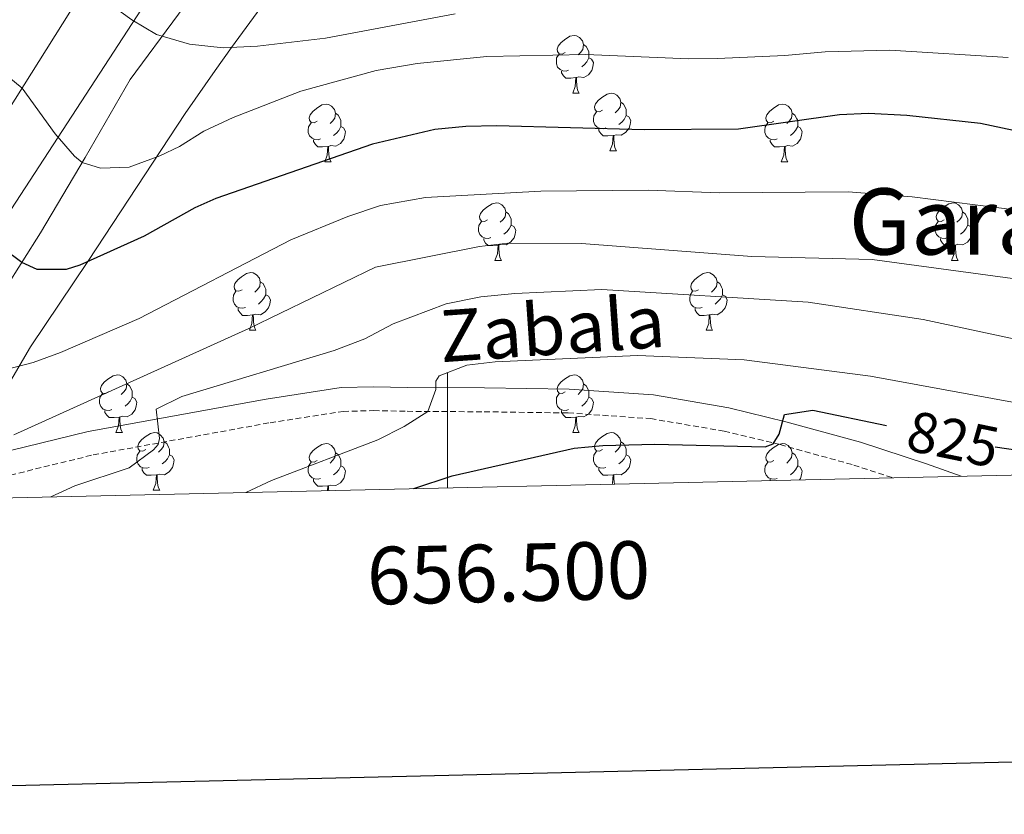
# Model space of a CAD drawing. Units: metres. Extents: x 654005 to 658526, y 4743642 to 4746712.
# Drawn here: x 656426 to 656597, y 4744034 to 4744172 of the extents above; entities that cross this region are included whole.
import ezdxf
from ezdxf.enums import TextEntityAlignment as Align

# ---------------------------------------------------------------- set-up
doc = ezdxf.new("R2010")
doc.units = ezdxf.units.M
doc.header["$MEASUREMENT"] = 0
doc.linetypes.add('TRAZOSX2', pattern=[1.5, 1, -0.5])
for name, color, linetype, lineweight in [('Level 21', 19, 'Continuous', 0), ('Level 34', 2, 'Continuous', 0), ('Level 35', 92, 'Continuous', 0), ('Level 36', 19, 'Continuous', 40), ('Level 4', 36, 'Continuous', 30), ('Level 41', 39, 'Continuous', 0), ('Level 44', 19, 'Continuous', 0), ('Level 45', 19, 'Continuous', 0), ('Level 5', 36, 'Continuous', 0), ('Level 61', 19, 'Continuous', 0), ('Level 63', 7, 'Continuous', 0)]:
    doc.layers.add(name, color=color, linetype=linetype, lineweight=lineweight)
doc.styles.add('Arial', font='ARIAL.TTF', dxfattribs={"height": 0.2})

msp = doc.modelspace()

# ---------------------------------------------------------------- linework, layer by layer
at = {"layer": 'Level 21', "color": 19, "linetype": 'Continuous', "lineweight": 0}
msp.add_polyline3d([(656403.35, 4744095.36, 839.1), (656406.03, 4744094.55, 838.94), (656408.9, 4744094.23, 838.84), (656413.14, 4744094.69, 838.55), (656437.57, 4744100.66, 836.02), (656468.46, 4744106.28, 832.83), (656481.49, 4744108.31, 831.76), (656487.14, 4744108.44, 831.19), (656493, 4744108.32, 830.21), (656506.39, 4744108.25, 829.44), (656521.1, 4744108.04, 827.8), (656535.73, 4744107.03, 826.64), (656548.86, 4744104.79, 825.65), (656558.76, 4744102.39, 824.96), (656571.74, 4744098.82, 823.63), (656583.18, 4744095.06, 822.34), (656589.21, 4744092.92, 821.58)], dxfattribs=at)
at = {"layer": 'Level 21', "color": 19, "linetype": 'TRAZOSX2', "lineweight": 0}
msp.add_polyline3d([(656401.62, 4744091.57, 839.1), (656405.19, 4744090.49, 838.94), (656408.89, 4744090.08, 838.84), (656413.85, 4744090.61, 838.55), (656438.43, 4744096.62, 836.02), (656469.15, 4744102.21, 832.83), (656481.86, 4744104.18, 831.76), (656487.14, 4744104.31, 831.19), (656492.95, 4744104.19, 830.21), (656506.35, 4744104.11, 829.44), (656520.93, 4744103.91, 827.8), (656535.24, 4744102.92, 826.64), (656548.03, 4744100.74, 825.65), (656557.73, 4744098.4, 824.96), (656570.54, 4744094.86, 823.63), (656577.29, 4744092.65, 822.86)], dxfattribs=at)
at = {"layer": 'Level 34', "color": 19, "linetype": 'Continuous', "lineweight": 13, "ltscale": 0.5}
msp.add_polyline3d([(657022.24, 4745169.75, 980), (656989.42, 4745102.29, 972.52), (656959.1, 4744846.71, 960.47), (657001.57, 4744628, 940.03), (656949.11, 4744470.23, 941.56), (656884, 4744387.56, 945), (656741.22, 4744224.67, 892.98), (656624.24, 4744224.22, 875), (656551.27, 4744212.09, 870.18), (656453.32, 4744184.08, 860.58), (656390.98, 4744088.41, 837.11)], dxfattribs=at)
at = {"layer": 'Level 35', "color": 92, "linetype": 'Continuous', "lineweight": 0, "ltscale": 0.5}
msp.add_polyline3d([(656411.68, 4744088.88, 847.08), (656415.02, 4744094.09, 848.2), (656427.53, 4744115.38, 852.96), (656437.62, 4744130.43, 855.46), (656454.4, 4744155.96, 861.02), (656459.64, 4744163.42, 862.25), (656462.47, 4744167.45, 863.28), (656468.19, 4744175.26, 865.87), (656474.46, 4744182.62, 868.34), (656475.38, 4744183.56, 868.62), (656479.41, 4744186.35, 869.56), (656484.2, 4744187.97, 870.44), (656501.68, 4744190.53, 873.28), (656516.1, 4744192.68, 877.02), (656520.97, 4744193.4, 877.83), (656531.09, 4744194.9, 878.73), (656550.87, 4744197.87, 879.65), (656572.89, 4744201.3, 879.88), (656577.39, 4744202.23, 879.91), (656586.82, 4744205.56, 880.28), (656592.9, 4744206.94, 880.39), (656597.02, 4744207.85, 880.52)], dxfattribs=at)
at = {"layer": 'Level 36', "color": 92, "linetype": 'Continuous', "lineweight": 0}
for points in [[(656520.42, 4744166.55), (656519.89, 4744166.29), (656519.36, 4744166.34), (656519.09, 4744166.71), (656519.04, 4744167.14), (656519.2, 4744167.66), (656519.68, 4744168.25), (656520.31, 4744168.78), (656521.21, 4744169.37), (656521.96, 4744169.53), (656522.38, 4744169.47), (656522.91, 4744169.16), (656523.44, 4744168.57), (656523.6, 4744167.93), (656523.49, 4744167.08), (656523.07, 4744166.55), (656522.65, 4744166.13)], [(656523.6, 4744167.93), (656524.08, 4744167.62), (656524.39, 4744166.98), (656524.55, 4744166.66), (656524.55, 4744166.08), (656524.55, 4744165.65), (656524.18, 4744164.96), (656523.76, 4744164.48), (656523.28, 4744164.06)], [(656521, 4744163.47), (656520.58, 4744163.31), (656519.99, 4744163.37), (656519.52, 4744163.58), (656519.09, 4744164.01), (656518.88, 4744164.59), (656518.88, 4744165.01), (656518.93, 4744165.6), (656519.36, 4744166.29)], [(656524.55, 4744165.65), (656525.01, 4744165.4), (656525.35, 4744164.79), (656525.24, 4744164.06), (656525.03, 4744163.42), (656524.45, 4744162.68), (656523.65, 4744162.2), (656522.8, 4744162.31), (656522.37, 4744162.18)], [(656522.26, 4744162.18), (656521.37, 4744162.09), (656520.53, 4744162.09), (656520.1, 4744162.52), (656519.78, 4744163), (656519.78, 4744163.31)], [(656521.72, 4744159.49), (656522.15, 4744160.65), (656522.26, 4744162.18), (656522.37, 4744162.18), (656522.41, 4744161.59), (656522.44, 4744160.91), (656522.51, 4744160.29), (656522.63, 4744159.89), (656522.84, 4744159.49)], [(656521.72, 4744159.49), (656522.84, 4744159.49)], [(656526.89, 4744156.52), (656526.36, 4744156.25), (656525.83, 4744156.31), (656525.57, 4744156.68), (656525.51, 4744157.1), (656525.67, 4744157.62), (656526.15, 4744158.22), (656526.79, 4744158.75), (656527.69, 4744159.33), (656528.43, 4744159.49), (656528.86, 4744159.44), (656529.39, 4744159.12), (656529.92, 4744158.54), (656530.08, 4744157.9), (656529.97, 4744157.05), (656529.54, 4744156.52), (656529.12, 4744156.09)], [(656477.34, 4744154.61), (656476.81, 4744154.35), (656476.28, 4744154.4), (656476.01, 4744154.77), (656475.96, 4744155.2), (656476.12, 4744155.72), (656476.6, 4744156.31), (656477.23, 4744156.84), (656478.13, 4744157.43), (656478.88, 4744157.59), (656479.3, 4744157.53), (656479.83, 4744157.22), (656480.36, 4744156.63), (656480.52, 4744155.99), (656480.41, 4744155.14), (656479.99, 4744154.61), (656479.57, 4744154.19)], [(656530.08, 4744157.9), (656530.55, 4744157.58), (656530.87, 4744156.94), (656531.03, 4744156.62), (656531.03, 4744156.04), (656531.03, 4744155.62), (656530.66, 4744154.93), (656530.24, 4744154.45), (656529.76, 4744154.03)], [(656556.66, 4744154.61), (656556.14, 4744154.35), (656555.6, 4744154.4), (656555.34, 4744154.77), (656555.28, 4744155.2), (656555.44, 4744155.72), (656555.92, 4744156.31), (656556.56, 4744156.84), (656557.46, 4744157.43), (656558.2, 4744157.59), (656558.63, 4744157.53), (656559.16, 4744157.22), (656559.69, 4744156.63), (656559.85, 4744155.99), (656559.74, 4744155.14), (656559.32, 4744154.61), (656558.9, 4744154.19)], [(656480.52, 4744155.99), (656481, 4744155.68), (656481.31, 4744155.04), (656481.47, 4744154.72), (656481.47, 4744154.14), (656481.47, 4744153.71), (656481.1, 4744153.02), (656480.68, 4744152.54), (656480.2, 4744152.12)], [(656527.48, 4744153.44), (656527.05, 4744153.28), (656526.47, 4744153.34), (656525.99, 4744153.55), (656525.57, 4744153.97), (656525.35, 4744154.56), (656525.35, 4744154.98), (656525.41, 4744155.56), (656525.83, 4744156.25)], [(656531.03, 4744155.62), (656531.48, 4744155.37), (656531.83, 4744154.75), (656531.72, 4744154.03), (656531.51, 4744153.39), (656530.92, 4744152.65), (656530.13, 4744152.17), (656529.28, 4744152.27), (656528.85, 4744152.14)], [(656559.85, 4744155.99), (656560.32, 4744155.68), (656560.64, 4744155.04), (656560.8, 4744154.72), (656560.8, 4744154.14), (656560.8, 4744153.71), (656560.43, 4744153.02), (656560.01, 4744152.54), (656559.53, 4744152.12)], [(656477.92, 4744151.53), (656477.5, 4744151.37), (656476.91, 4744151.43), (656476.44, 4744151.64), (656476.01, 4744152.07), (656475.8, 4744152.65), (656475.8, 4744153.07), (656475.85, 4744153.66), (656476.28, 4744154.35)], [(656557.25, 4744151.53), (656556.82, 4744151.37), (656556.24, 4744151.43), (656555.76, 4744151.64), (656555.34, 4744152.07), (656555.12, 4744152.65), (656555.12, 4744153.07), (656555.18, 4744153.66), (656555.6, 4744154.35)], [(656481.47, 4744153.71), (656481.93, 4744153.46), (656482.27, 4744152.85), (656482.16, 4744152.12), (656481.95, 4744151.48), (656481.37, 4744150.74), (656480.57, 4744150.26), (656479.72, 4744150.37), (656479.29, 4744150.24)], [(656528.74, 4744152.14), (656527.85, 4744152.06), (656527, 4744152.06), (656526.58, 4744152.49), (656526.26, 4744152.96), (656526.26, 4744153.28)], [(656528.19, 4744149.46), (656528.63, 4744150.62), (656528.74, 4744152.14), (656528.85, 4744152.14), (656528.88, 4744151.56), (656528.92, 4744150.87), (656528.99, 4744150.26), (656529.1, 4744149.86), (656529.32, 4744149.46)], [(656560.8, 4744153.71), (656561.25, 4744153.46), (656561.6, 4744152.85), (656561.49, 4744152.12), (656561.28, 4744151.48), (656560.69, 4744150.74), (656559.9, 4744150.26), (656559.05, 4744150.37), (656558.62, 4744150.24)], [(656479.18, 4744150.24), (656478.29, 4744150.15), (656477.45, 4744150.15), (656477.02, 4744150.58), (656476.7, 4744151.06), (656476.7, 4744151.37)], [(656558.51, 4744150.24), (656557.62, 4744150.15), (656556.77, 4744150.15), (656556.35, 4744150.58), (656556.03, 4744151.06), (656556.03, 4744151.37)], [(656478.64, 4744147.55), (656479.07, 4744148.71), (656479.18, 4744150.24), (656479.29, 4744150.24), (656479.33, 4744149.65), (656479.36, 4744148.97), (656479.43, 4744148.35), (656479.55, 4744147.95), (656479.76, 4744147.55)], [(656528.19, 4744149.46), (656529.32, 4744149.46)], [(656557.96, 4744147.55), (656558.4, 4744148.71), (656558.51, 4744150.24), (656558.62, 4744150.24), (656558.65, 4744149.65), (656558.69, 4744148.97), (656558.76, 4744148.35), (656558.87, 4744147.95), (656559.09, 4744147.55)], [(656478.64, 4744147.55), (656479.76, 4744147.55)], [(656557.96, 4744147.55), (656559.09, 4744147.55)], [(656506.92, 4744137.47), (656506.38, 4744137.2), (656505.86, 4744137.26), (656505.59, 4744137.63), (656505.54, 4744138.05), (656505.7, 4744138.57), (656506.18, 4744139.17), (656506.81, 4744139.7), (656507.71, 4744140.28), (656508.46, 4744140.44), (656508.88, 4744140.39), (656509.41, 4744140.07), (656509.94, 4744139.49), (656510.1, 4744138.85), (656509.99, 4744138), (656509.56, 4744137.47), (656509.14, 4744137.04)], [(656586.24, 4744137.47), (656585.71, 4744137.2), (656585.18, 4744137.26), (656584.92, 4744137.63), (656584.86, 4744138.05), (656585.02, 4744138.57), (656585.5, 4744139.17), (656586.14, 4744139.7), (656587.04, 4744140.28), (656587.78, 4744140.44), (656588.21, 4744140.39), (656588.74, 4744140.07), (656589.27, 4744139.49), (656589.43, 4744138.85), (656589.32, 4744138), (656588.89, 4744137.47), (656588.47, 4744137.04)], [(656510.1, 4744138.85), (656510.58, 4744138.53), (656510.89, 4744137.89), (656511.05, 4744137.57), (656511.05, 4744136.99), (656511.05, 4744136.57), (656510.68, 4744135.88), (656510.26, 4744135.4), (656509.78, 4744134.98)], [(656589.43, 4744138.85), (656589.9, 4744138.53), (656590.22, 4744137.89), (656590.38, 4744137.57), (656590.38, 4744136.99), (656590.38, 4744136.57), (656590.01, 4744135.88), (656589.59, 4744135.4), (656589.11, 4744134.98)], [(656507.5, 4744134.39), (656507.08, 4744134.23), (656506.49, 4744134.29), (656506.02, 4744134.5), (656505.59, 4744134.92), (656505.38, 4744135.51), (656505.38, 4744135.93), (656505.43, 4744136.51), (656505.86, 4744137.2)], [(656586.83, 4744134.39), (656586.4, 4744134.23), (656585.82, 4744134.29), (656585.34, 4744134.5), (656584.92, 4744134.92), (656584.7, 4744135.51), (656584.7, 4744135.93), (656584.76, 4744136.51), (656585.18, 4744137.2)], [(656511.05, 4744136.57), (656511.5, 4744136.32), (656511.85, 4744135.7), (656511.74, 4744134.98), (656511.53, 4744134.34), (656510.94, 4744133.6), (656510.15, 4744133.12), (656509.3, 4744133.22), (656508.87, 4744133.09)], [(656590.38, 4744136.57), (656590.83, 4744136.32), (656591.18, 4744135.7), (656591.07, 4744134.98), (656590.86, 4744134.34), (656590.27, 4744133.6), (656589.48, 4744133.12), (656588.63, 4744133.22), (656588.2, 4744133.09)], [(656508.76, 4744133.09), (656507.87, 4744133.01), (656507.02, 4744133.01), (656506.6, 4744133.44), (656506.28, 4744133.91), (656506.28, 4744134.23)], [(656588.09, 4744133.09), (656587.2, 4744133.01), (656586.35, 4744133.01), (656585.93, 4744133.44), (656585.61, 4744133.91), (656585.61, 4744134.23)], [(656508.22, 4744130.41), (656508.65, 4744131.57), (656508.76, 4744133.09), (656508.87, 4744133.09), (656508.9, 4744132.51), (656508.94, 4744131.82), (656509.01, 4744131.21), (656509.12, 4744130.81), (656509.34, 4744130.41)], [(656587.54, 4744130.41), (656587.98, 4744131.57), (656588.09, 4744133.09), (656588.2, 4744133.09), (656588.23, 4744132.51), (656588.27, 4744131.82), (656588.34, 4744131.21), (656588.45, 4744130.81), (656588.67, 4744130.41)], [(656508.22, 4744130.41), (656509.34, 4744130.41)], [(656587.54, 4744130.41), (656588.67, 4744130.41)], [(656464.28, 4744125.33), (656463.75, 4744125.07), (656463.22, 4744125.12), (656462.96, 4744125.49), (656462.9, 4744125.91), (656463.06, 4744126.43), (656463.54, 4744127.03), (656464.18, 4744127.56), (656465.08, 4744128.15), (656465.82, 4744128.31), (656466.24, 4744128.25), (656466.78, 4744127.93), (656467.3, 4744127.35), (656467.46, 4744126.71), (656467.36, 4744125.86), (656466.93, 4744125.33), (656466.51, 4744124.91)], [(656543.6, 4744125.33), (656543.08, 4744125.06), (656542.54, 4744125.12), (656542.28, 4744125.49), (656542.22, 4744125.91), (656542.38, 4744126.43), (656542.86, 4744127.03), (656543.5, 4744127.56), (656544.4, 4744128.14), (656545.14, 4744128.3), (656545.57, 4744128.25), (656546.1, 4744127.93), (656546.63, 4744127.35), (656546.79, 4744126.71), (656546.68, 4744125.86), (656546.26, 4744125.33), (656545.84, 4744124.9)], [(656467.46, 4744126.71), (656467.94, 4744126.39), (656468.25, 4744125.75), (656468.41, 4744125.43), (656468.41, 4744124.85), (656468.41, 4744124.43), (656468.04, 4744123.74), (656467.62, 4744123.26), (656467.14, 4744122.84)], [(656546.79, 4744126.71), (656547.26, 4744126.39), (656547.58, 4744125.75), (656547.74, 4744125.43), (656547.74, 4744124.85), (656547.74, 4744124.43), (656547.37, 4744123.74), (656546.95, 4744123.26), (656546.47, 4744122.84)], [(656464.86, 4744122.25), (656464.44, 4744122.09), (656463.85, 4744122.15), (656463.38, 4744122.36), (656462.96, 4744122.79), (656462.74, 4744123.37), (656462.74, 4744123.79), (656462.8, 4744124.37), (656463.22, 4744125.07)], [(656544.19, 4744122.25), (656543.76, 4744122.09), (656543.18, 4744122.15), (656542.7, 4744122.36), (656542.28, 4744122.78), (656542.06, 4744123.37), (656542.06, 4744123.79), (656542.12, 4744124.37), (656542.54, 4744125.06)], [(656468.41, 4744124.43), (656468.87, 4744124.18), (656469.21, 4744123.57), (656469.1, 4744122.84), (656468.89, 4744122.2), (656468.31, 4744121.46), (656467.51, 4744120.98), (656466.66, 4744121.09), (656466.23, 4744120.95)], [(656547.74, 4744124.43), (656548.2, 4744124.18), (656548.54, 4744123.56), (656548.43, 4744122.84), (656548.22, 4744122.2), (656547.64, 4744121.46), (656546.84, 4744120.98), (656545.99, 4744121.08), (656545.56, 4744120.95)], [(656466.12, 4744120.95), (656465.23, 4744120.87), (656464.39, 4744120.87), (656463.96, 4744121.3), (656463.64, 4744121.77), (656463.64, 4744122.09)], [(656545.45, 4744120.95), (656544.56, 4744120.87), (656543.72, 4744120.87), (656543.29, 4744121.3), (656542.97, 4744121.77), (656542.97, 4744122.09)], [(656465.58, 4744118.27), (656466.01, 4744119.43), (656466.12, 4744120.95), (656466.23, 4744120.95), (656466.27, 4744120.37), (656466.3, 4744119.69), (656466.37, 4744119.07), (656466.49, 4744118.67), (656466.7, 4744118.27)], [(656544.9, 4744118.27), (656545.34, 4744119.43), (656545.45, 4744120.95), (656545.56, 4744120.95), (656545.6, 4744120.37), (656545.63, 4744119.68), (656545.7, 4744119.07), (656545.82, 4744118.67), (656546.03, 4744118.27)], [(656465.58, 4744118.27), (656466.7, 4744118.27)], [(656544.9, 4744118.27), (656546.03, 4744118.27)], [(656441.09, 4744107.56), (656440.56, 4744107.3), (656440.03, 4744107.35), (656439.77, 4744107.72), (656439.71, 4744108.15), (656439.87, 4744108.67), (656440.35, 4744109.26), (656440.99, 4744109.79), (656441.89, 4744110.38), (656442.63, 4744110.54), (656443.06, 4744110.48), (656443.59, 4744110.17), (656444.12, 4744109.58), (656444.28, 4744108.94), (656444.17, 4744108.09), (656443.74, 4744107.56), (656443.32, 4744107.14)], [(656520.42, 4744107.56), (656519.89, 4744107.29), (656519.36, 4744107.35), (656519.09, 4744107.72), (656519.04, 4744108.15), (656519.2, 4744108.67), (656519.68, 4744109.26), (656520.31, 4744109.79), (656521.21, 4744110.37), (656521.96, 4744110.53), (656522.38, 4744110.48), (656522.91, 4744110.17), (656523.44, 4744109.58), (656523.6, 4744108.94), (656523.49, 4744108.09), (656523.07, 4744107.56), (656522.65, 4744107.13)], [(656444.28, 4744108.94), (656444.75, 4744108.63), (656445.07, 4744107.99), (656445.23, 4744107.67), (656445.23, 4744107.09), (656445.23, 4744106.66), (656444.86, 4744105.97), (656444.44, 4744105.49), (656443.96, 4744105.07)], [(656523.6, 4744108.94), (656524.08, 4744108.63), (656524.39, 4744107.99), (656524.55, 4744107.67), (656524.55, 4744107.09), (656524.55, 4744106.66), (656524.18, 4744105.97), (656523.76, 4744105.49), (656523.28, 4744105.07)], [(656441.68, 4744104.48), (656441.25, 4744104.32), (656440.67, 4744104.38), (656440.19, 4744104.59), (656439.77, 4744105.02), (656439.55, 4744105.6), (656439.55, 4744106.02), (656439.61, 4744106.61), (656440.03, 4744107.3)], [(656445.23, 4744106.66), (656445.68, 4744106.41), (656446.03, 4744105.8), (656445.92, 4744105.07), (656445.71, 4744104.43), (656445.12, 4744103.69), (656444.33, 4744103.21), (656443.48, 4744103.32), (656443.05, 4744103.19)], [(656521, 4744104.48), (656520.58, 4744104.32), (656519.99, 4744104.38), (656519.52, 4744104.59), (656519.09, 4744105.01), (656518.88, 4744105.6), (656518.88, 4744106.02), (656518.93, 4744106.61), (656519.36, 4744107.29)], [(656524.55, 4744106.66), (656525.01, 4744106.41), (656525.35, 4744105.79), (656525.24, 4744105.07), (656525.03, 4744104.43), (656524.45, 4744103.69), (656523.65, 4744103.21), (656522.8, 4744103.31), (656522.37, 4744103.19)], [(656442.94, 4744103.19), (656442.05, 4744103.1), (656441.2, 4744103.1), (656440.78, 4744103.53), (656440.46, 4744104.01), (656440.46, 4744104.32)], [(656522.26, 4744103.19), (656521.37, 4744103.1), (656520.53, 4744103.1), (656520.1, 4744103.53), (656519.78, 4744104.01), (656519.78, 4744104.32)], [(656442.39, 4744100.5), (656442.83, 4744101.66), (656442.94, 4744103.19), (656443.05, 4744103.19), (656443.08, 4744102.6), (656443.12, 4744101.92), (656443.19, 4744101.3), (656443.3, 4744100.9), (656443.52, 4744100.5)], [(656521.72, 4744100.5), (656522.15, 4744101.66), (656522.26, 4744103.19), (656522.37, 4744103.19), (656522.41, 4744102.6), (656522.44, 4744101.92), (656522.51, 4744101.3), (656522.63, 4744100.9), (656522.84, 4744100.5)], [(656442.39, 4744100.5), (656443.52, 4744100.5)], [(656447.57, 4744097.53), (656447.04, 4744097.26), (656446.51, 4744097.32), (656446.24, 4744097.69), (656446.19, 4744098.11), (656446.35, 4744098.63), (656446.83, 4744099.23), (656447.46, 4744099.76), (656448.36, 4744100.34), (656449.11, 4744100.5), (656449.53, 4744100.45), (656450.06, 4744100.13), (656450.59, 4744099.55), (656450.75, 4744098.91), (656450.64, 4744098.06), (656450.22, 4744097.53), (656449.8, 4744097.1)], [(656521.72, 4744100.5), (656522.84, 4744100.5)], [(656526.89, 4744097.53), (656526.36, 4744097.26), (656525.83, 4744097.32), (656525.57, 4744097.69), (656525.51, 4744098.11), (656525.67, 4744098.63), (656526.15, 4744099.23), (656526.79, 4744099.76), (656527.69, 4744100.34), (656528.43, 4744100.5), (656528.86, 4744100.45), (656529.39, 4744100.13), (656529.92, 4744099.55), (656530.08, 4744098.91), (656529.97, 4744098.06), (656529.54, 4744097.53), (656529.12, 4744097.1)], [(656450.75, 4744098.91), (656451.23, 4744098.59), (656451.54, 4744097.95), (656451.7, 4744097.63), (656451.7, 4744097.05), (656451.7, 4744096.63), (656451.33, 4744095.94), (656450.91, 4744095.46), (656450.43, 4744095.04)], [(656477.34, 4744095.62), (656476.81, 4744095.36), (656476.28, 4744095.41), (656476.01, 4744095.78), (656475.96, 4744096.21), (656476.12, 4744096.73), (656476.6, 4744097.32), (656477.23, 4744097.85), (656478.13, 4744098.44), (656478.88, 4744098.6), (656479.3, 4744098.54), (656479.83, 4744098.23), (656480.36, 4744097.64), (656480.52, 4744097), (656480.41, 4744096.15), (656479.99, 4744095.62), (656479.57, 4744095.2)], [(656530.08, 4744098.91), (656530.55, 4744098.59), (656530.87, 4744097.95), (656531.03, 4744097.63), (656531.03, 4744097.05), (656531.03, 4744096.63), (656530.66, 4744095.94), (656530.24, 4744095.46), (656529.76, 4744095.04)], [(656556.66, 4744095.62), (656556.13, 4744095.35), (656555.6, 4744095.41), (656555.34, 4744095.78), (656555.28, 4744096.21), (656555.44, 4744096.73), (656555.92, 4744097.32), (656556.56, 4744097.85), (656557.46, 4744098.43), (656558.2, 4744098.59), (656558.63, 4744098.54), (656559.16, 4744098.23), (656559.69, 4744097.64), (656559.85, 4744097), (656559.74, 4744096.15), (656559.31, 4744095.62), (656558.89, 4744095.19)], [(656448.15, 4744094.45), (656447.73, 4744094.29), (656447.14, 4744094.35), (656446.67, 4744094.56), (656446.24, 4744094.98), (656446.03, 4744095.57), (656446.03, 4744095.99), (656446.08, 4744096.57), (656446.51, 4744097.26)], [(656451.7, 4744096.63), (656452.16, 4744096.38), (656452.5, 4744095.76), (656452.39, 4744095.04), (656452.18, 4744094.4), (656451.6, 4744093.66), (656450.8, 4744093.18), (656449.95, 4744093.28), (656449.52, 4744093.15)], [(656480.52, 4744097), (656481, 4744096.69), (656481.31, 4744096.05), (656481.47, 4744095.73), (656481.47, 4744095.15), (656481.47, 4744094.72), (656481.1, 4744094.03), (656480.68, 4744093.55), (656480.2, 4744093.13)], [(656527.48, 4744094.45), (656527.05, 4744094.29), (656526.47, 4744094.35), (656525.99, 4744094.56), (656525.57, 4744094.98), (656525.35, 4744095.57), (656525.35, 4744095.99), (656525.41, 4744096.57), (656525.83, 4744097.26)], [(656531.03, 4744096.63), (656531.48, 4744096.38), (656531.83, 4744095.76), (656531.72, 4744095.04), (656531.51, 4744094.4), (656530.92, 4744093.66), (656530.13, 4744093.18), (656529.28, 4744093.28), (656528.85, 4744093.15)], [(656559.85, 4744097), (656560.32, 4744096.69), (656560.64, 4744096.05), (656560.8, 4744095.73), (656560.8, 4744095.15), (656560.8, 4744094.72), (656560.43, 4744094.03), (656560.01, 4744093.55), (656559.53, 4744093.13)], [(656449.41, 4744093.15), (656448.52, 4744093.07), (656447.68, 4744093.07), (656447.25, 4744093.5), (656446.93, 4744093.97), (656446.93, 4744094.29)], [(656477.92, 4744092.54), (656477.5, 4744092.38), (656476.91, 4744092.44), (656476.44, 4744092.65), (656476.01, 4744093.08), (656475.8, 4744093.66), (656475.8, 4744094.08), (656475.85, 4744094.67), (656476.28, 4744095.36)], [(656481.47, 4744094.72), (656481.93, 4744094.47), (656482.27, 4744093.86), (656482.16, 4744093.13), (656481.95, 4744092.49), (656481.37, 4744091.75), (656480.57, 4744091.27), (656479.72, 4744091.38), (656479.29, 4744091.25)], [(656528.74, 4744093.15), (656527.85, 4744093.07), (656527, 4744093.07), (656526.58, 4744093.5), (656526.26, 4744093.97), (656526.26, 4744094.29)], [(656557.25, 4744092.54), (656556.82, 4744092.38), (656556.24, 4744092.44), (656555.76, 4744092.65), (656555.34, 4744093.07), (656555.12, 4744093.66), (656555.12, 4744094.08), (656555.18, 4744094.67), (656555.6, 4744095.35)], [(656560.8, 4744094.72), (656561.25, 4744094.47), (656561.6, 4744093.85), (656561.49, 4744093.13), (656561.28, 4744092.49), (656561.11, 4744092.28)], [(656448.87, 4744090.47), (656449.3, 4744091.63), (656449.41, 4744093.15), (656449.52, 4744093.15), (656449.56, 4744092.57), (656449.59, 4744091.88), (656449.66, 4744091.27), (656449.78, 4744090.87), (656449.99, 4744090.47)], [(656479.18, 4744091.25), (656478.29, 4744091.16), (656477.45, 4744091.16), (656477.02, 4744091.59), (656476.7, 4744092.07), (656476.7, 4744092.38)], [(656528.6, 4744091.54), (656528.63, 4744091.63), (656528.74, 4744093.15), (656528.85, 4744093.15), (656528.88, 4744092.57), (656528.92, 4744091.88), (656528.96, 4744091.55)], [(656556.03, 4744092.17), (656556.03, 4744092.38)], [(656479.12, 4744090.41), (656479.18, 4744091.25), (656479.29, 4744091.25), (656479.33, 4744090.66), (656479.34, 4744090.42)], [(656448.87, 4744090.47), (656449.99, 4744090.47)]]:
    msp.add_lwpolyline(points, dxfattribs=at)
for points in [[(656403.35, 4744095.36, 839.1), (656405.92, 4744099.05, 841.41), (656420.04, 4744120.6, 847.52), (656429.28, 4744135.21, 851.36), (656437.01, 4744148.3, 855.27), (656444.83, 4744161.86, 858.5), (656453.24, 4744173.22, 860.81), (656463.7, 4744187.21, 864.37)], [(656392.07, 4744108.08, 839.3), (656395.7, 4744112.76, 841.4), (656408.92, 4744132.96, 848.18), (656422.33, 4744154.4, 853.26), (656434.39, 4744173.57, 858.86), (656439.63, 4744180.47, 860.6), (656442.02, 4744185.51, 860.58)]]:
    msp.add_polyline3d(points, dxfattribs=at)
at = {"layer": 'Level 4', "color": 36, "linetype": 'Continuous', "lineweight": 30}
for points in [[(656605.1, 4744151.54, 850), (656592.54, 4744154.24, 850), (656579.78, 4744155.6, 850), (656573.08, 4744155.96, 850), (656568.08, 4744155.74, 850), (656550.52, 4744153.23, 850), (656534.13, 4744153.11, 850), (656508.52, 4744153.83, 850), (656503.17, 4744153.7, 850), (656497.76, 4744153.16, 850), (656486.93, 4744150.61, 850), (656459.75, 4744141.19, 850), (656456.06, 4744139.55, 850), (656447.31, 4744134.65, 850), (656436.09, 4744129.57, 850), (656433.76, 4744128.84, 850), (656428.7, 4744128.85, 850), (656426.02, 4744130.05, 850), (656422.83, 4744132.44, 850)], [(656494.1, 4744090.76, 825), (656500.76, 4744092.95, 825), (656521.97, 4744097.76, 825), (656526.95, 4744098.23, 825), (656535.99, 4744098.47, 825), (656555.13, 4744098.01, 825), (656556.56, 4744098.55, 825), (656557.57, 4744100.2, 825), (656558.54, 4744103.61, 825), (656563.46, 4744104.39, 825), (656576.24, 4744101.75, 825)], [(656595.09, 4744098.02, 825), (656610.1, 4744095.8, 825), (656626.29, 4744095.51, 825), (656638.23, 4744095.68, 825), (656647.98, 4744096.12, 825), (656657.98, 4744097.15, 825), (656663.85, 4744097.27, 825), (656669.84, 4744097.25, 825), (656675.39, 4744096.51, 825), (656680.29, 4744095.52, 825), (656681.68, 4744095.03, 825)]]:
    msp.add_polyline3d(points, dxfattribs=at)
at = {"layer": 'Level 5', "color": 36, "linetype": 'Continuous', "lineweight": 0}
for points in [[(656501.28, 4744173.25, 860), (656478.78, 4744169.07, 860), (656466.96, 4744167.64, 860), (656461.01, 4744167.35, 860), (656455.14, 4744167.99, 860), (656449.4, 4744169.67, 860), (656445.12, 4744172.21, 860), (656441.05, 4744175.16, 860)], [(656597.34, 4744165.68, 855), (656576.79, 4744166.94, 855), (656565.6, 4744166.68, 855), (656558.59, 4744166.01, 855), (656546.9, 4744165.49, 855), (656541.9, 4744165.43, 855), (656524.02, 4744166.2, 855), (656506.78, 4744165.86, 855), (656494.7, 4744164.62, 855), (656487.57, 4744163.45, 855), (656474.52, 4744159.85, 855), (656462.72, 4744155.27, 855), (656457.63, 4744152.89, 855), (656453.4, 4744150.23, 855), (656450.03, 4744148.57, 855), (656444.69, 4744146.65, 855), (656439.69, 4744146.44, 855), (656436.49, 4744147.43, 855), (656435.17, 4744148.54, 855), (656431.85, 4744152.41, 855), (656426.08, 4744160.37, 855), (656414.83, 4744169.6, 855)], [(656598.92, 4744139.13, 845), (656580.68, 4744141.48, 845), (656569.58, 4744142.35, 845), (656547.16, 4744142.15, 845), (656534.84, 4744142.61, 845), (656516.18, 4744142.43, 845), (656496.18, 4744141.33, 845), (656488.33, 4744139.96, 845), (656482.64, 4744138.03, 845), (656472.76, 4744134.02, 845), (656446.44, 4744120.35, 845), (656432.78, 4744114.41, 845), (656427.98, 4744112.65, 845), (656423.09, 4744111.41, 845)], [(656424.67, 4744100.09, 840), (656465.46, 4744118.61, 840), (656487.48, 4744129.22, 840), (656505.51, 4744132.82, 840), (656510.48, 4744133.43, 840), (656523.23, 4744133.36, 840), (656552.82, 4744131.1, 840), (656573.72, 4744130.59, 840), (656602.42, 4744126.68, 840)], [(656431.1, 4744089.32, 835), (656435.27, 4744091.22, 835), (656444.66, 4744094.37, 835), (656448.93, 4744097.5, 835), (656449.74, 4744098.42, 835), (656449.93, 4744099.45, 835), (656449.35, 4744104.57, 835), (656453.84, 4744106.76, 835), (656480.27, 4744114.78, 835), (656485.63, 4744116.79, 835), (656490.52, 4744119.42, 835), (656499.74, 4744122.85, 835), (656505.76, 4744124.06, 835), (656511.66, 4744124.64, 835), (656526.79, 4744125.37, 835), (656562.6, 4744123.16, 835), (656582.61, 4744120.13, 835), (656598.58, 4744116.71, 835)], [(656464.97, 4744090.09, 830), (656469.42, 4744092.19, 830), (656487.88, 4744099.26, 830), (656492.43, 4744101.56, 830), (656496.58, 4744104.17, 830), (656497.97, 4744107.98, 830), (656497.95, 4744109.42, 830), (656498.55, 4744110.35, 830), (656503.36, 4744112.19, 830), (656508.26, 4744112.81, 830), (656533, 4744113.91, 830), (656551.49, 4744113.14, 830), (656573.43, 4744110.28, 830), (656602.85, 4744104.93, 830), (656619.92, 4744102.7, 830), (656642.28, 4744102.45, 830), (656668.23, 4744104.1, 830), (656674.53, 4744103.97, 830), (656679.5, 4744103.39, 830), (656684.76, 4744102.23, 830), (656702.05, 4744096.25, 830), (656703.91, 4744095.53, 830)]]:
    msp.add_polyline3d(points, dxfattribs=at)
at = {"layer": 'Level 61', "color": 19, "linetype": 'Continuous', "lineweight": 0}
msp.add_lwpolyline([(654945.12, 4744055.49), (654892.97, 4746368.77), (658297.14, 4746446.3), (658350.47, 4744133.02), (654945.12, 4744055.49)], close=True, dxfattribs=at)
at = {"layer": 'Level 63', "linetype": 'Continuous', "lineweight": 30}
msp.add_lwpolyline([(654814.84, 4746416.8), (654871.82, 4744002.53), (658425.77, 4744086.44), (658368.85, 4746497.71), (654814.84, 4746416.8)], dxfattribs=at)
at = {"layer": 'Level 63', "linetype": 'Continuous', "lineweight": 0}
msp.add_lwpolyline([(656500, 4744090.89), (656500, 4744110.89)], dxfattribs=at)

# ---------------------------------------------------------------- texts
at = {"layer": 'Level 41', "color": 39, "linetype": 'Continuous', "lineweight": 0, "style": 'Arial'}
msp.add_text('825', height=7, rotation=-11.701, dxfattribs=at).set_placement((656587.81, 4744099.35, 825), align=Align.MIDDLE_CENTER)
at = {"layer": 'Level 44', "color": 19, "linetype": 'Continuous', "lineweight": 0, "style": 'Arial'}
msp.add_text('Zabala', height=9, rotation=3.987, dxfattribs=at).set_placement((656518.64, 4744111.26, 829.42), align=Align.BOTTOM_CENTER)
at = {"layer": 'Level 45', "color": 19, "linetype": 'Continuous', "lineweight": 0, "style": 'Arial'}
msp.add_text('Garateziloa', height=11.5, dxfattribs=at).set_placement((656611.54, 4744137.18, 843.6), align=Align.MIDDLE_CENTER)
at = {"layer": 'Level 63', "linetype": 'Continuous', "lineweight": 0, "style": 'Arial'}
msp.add_text('656.500', height=10, rotation=1.3042, dxfattribs=at).set_placement((656510.46, 4744081.13), align=Align.TOP_CENTER)

doc.saveas('drawing.dxf')
